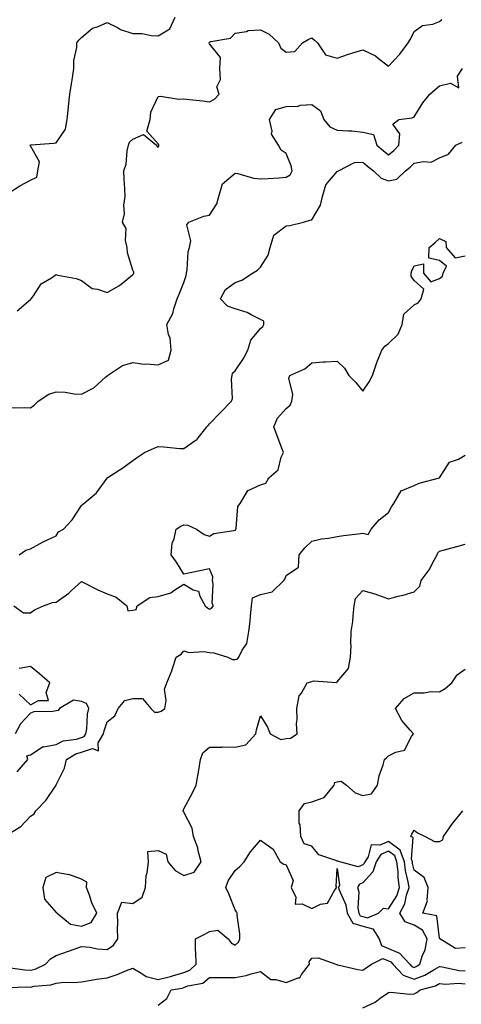
# Model space of a CAD drawing. Units: inches. Extents: x 973763 to 976403, y 7255658 to 7258298.
# Drawn here: x 975104 to 975277, y 7256266 to 7256651 of the extents above; entities that cross this region are included whole.
import ezdxf

# ---------------------------------------------------------------- set-up
doc = ezdxf.new("R2010")
doc.units = ezdxf.units.IN
doc.header["$MEASUREMENT"] = 0
doc.layers.add('Contour_97377255', color=7, linetype='Continuous', true_color=0x102e7d)

msp = doc.modelspace()

# ---------------------------------------------------------------- linework, layer by layer
at = {"layer": 'Contour_97377255'}
for points in [[(975099.08, 7256582.95, 3084), (975103.95, 7256586.02, 3084), (975108.05, 7256588.3, 3084), (975110.51, 7256589.46, 3084), (975110.95, 7256591.92, 3084), (975111.6, 7256595.47, 3084), (975108.05, 7256601.71, 3084), (975107.97, 7256601.84, 3084), (975107.95, 7256601.92, 3084), (975108.01, 7256601.96, 3084), (975108.05, 7256602.05, 3084), (975108.19, 7256602.06, 3084), (975117.19, 7256602.78, 3084), (975118.05, 7256602.85, 3084), (975121.8, 7256608.17, 3084), (975122.42, 7256611.92, 3084), (975122.93, 7256616.8, 3084), (975122.97, 7256617, 3084), (975123.4, 7256621.92, 3084), (975124.06, 7256625.91, 3084), (975124.42, 7256628.29, 3084), (975125, 7256631.92, 3084), (975124.99, 7256634.98, 3084), (975126.18, 7256640.05, 3084), (975126.17, 7256641.92, 3084), (975127.01, 7256642.96, 3084), (975128.05, 7256643.98, 3084), (975132.37, 7256647.6, 3084), (975134.29, 7256648.16, 3084), (975138.05, 7256649.86, 3084), (975142.03, 7256647.94, 3084), (975143.32, 7256647.19, 3084), (975148.05, 7256645.63, 3084), (975151.71, 7256645.58, 3084), (975155.21, 7256644.76, 3084), (975158.05, 7256644.7, 3084), (975162.54, 7256647.43, 3084), (975164.58, 7256651.92, 3084)], [(975102.79, 7256537.18, 3083), (975106.31, 7256540.18, 3083), (975108.05, 7256541.6, 3083), (975108.25, 7256541.72, 3083), (975108.34, 7256541.92, 3083), (975109.2, 7256543.07, 3083), (975112.22, 7256547.75, 3083), (975116.31, 7256550.18, 3083), (975118.05, 7256551.4, 3083), (975118.77, 7256551.2, 3083), (975125.95, 7256549.82, 3083), (975128.05, 7256549.03, 3083), (975132.11, 7256545.98, 3083), (975134.23, 7256545.74, 3083), (975138.05, 7256544.39, 3083), (975142.91, 7256547.06, 3083), (975144.97, 7256548.84, 3083), (975148.05, 7256551.41, 3083), (975148.29, 7256551.68, 3083), (975148.47, 7256551.92, 3083), (975148.45, 7256552.32, 3083), (975148.05, 7256553.08, 3083), (975146.01, 7256559.88, 3083), (975145.92, 7256561.92, 3083), (975145.22, 7256564.75, 3083), (975145.51, 7256569.38, 3083), (975143.98, 7256571.92, 3083), (975144.83, 7256575.14, 3083), (975144.6, 7256578.47, 3083), (975145.13, 7256581.92, 3083), (975144.91, 7256585.06, 3083), (975144.75, 7256588.62, 3083), (975144.5, 7256591.92, 3083), (975145.51, 7256594.46, 3083), (975145.84, 7256599.71, 3083), (975146.39, 7256601.92, 3083), (975146.81, 7256603.16, 3083), (975148.05, 7256604.34, 3083), (975152.29, 7256606.16, 3083), (975157.31, 7256601.92, 3083), (975157.6, 7256601.47, 3083), (975158.05, 7256601.19, 3083), (975158.21, 7256601.76, 3083), (975158.21, 7256601.92, 3083), (975158.23, 7256602.1, 3083), (975158.05, 7256602.43, 3083), (975153.59, 7256607.46, 3083), (975154.84, 7256611.92, 3083), (975155.14, 7256614.83, 3083), (975158.05, 7256620.99, 3083), (975158.88, 7256621.09, 3083), (975166.01, 7256619.88, 3083), (975168.05, 7256620.02, 3083), (975170.23, 7256619.74, 3083), (975175.4, 7256619.27, 3083), (975178.05, 7256618.9, 3083), (975180.04, 7256619.93, 3083), (975181.81, 7256621.92, 3083), (975180.91, 7256624.78, 3083), (975182.41, 7256627.56, 3083), (975182.11, 7256631.92, 3083), (975182.3, 7256636.17, 3083), (975178.05, 7256641.52, 3083), (975177.87, 7256641.74, 3083), (975177.85, 7256641.92, 3083), (975177.9, 7256642.07, 3083), (975178.05, 7256642.21, 3083), (975178.56, 7256642.43, 3083), (975186.26, 7256643.71, 3083), (975188.05, 7256645.76, 3083), (975192.47, 7256646.34, 3083), (975193.22, 7256646.75, 3083), (975198.05, 7256646.98, 3083), (975201.46, 7256645.33, 3083), (975205.06, 7256641.92, 3083), (975205.95, 7256639.82, 3083), (975208.05, 7256638.22, 3083), (975211.4, 7256638.57, 3083), (975214.37, 7256641.92, 3083), (975216.68, 7256643.29, 3083), (975218.05, 7256643.9, 3083), (975219.1, 7256642.97, 3083), (975220.29, 7256641.92, 3083), (975223.4, 7256637.27, 3083), (975228.05, 7256635.96, 3083), (975232.43, 7256637.54, 3083), (975234.11, 7256637.98, 3083), (975238.05, 7256639.22, 3083), (975242.96, 7256636.83, 3083), (975244.05, 7256635.92, 3083), (975248.05, 7256632.75, 3083), (975252.48, 7256637.49, 3083), (975255.77, 7256641.92, 3083), (975256.64, 7256643.33, 3083), (975258.05, 7256646.3, 3083), (975261.32, 7256648.65, 3083), (975265.4, 7256649.27, 3083), (975268.05, 7256650.24, 3083), (975268.92, 7256651.05, 3083)], [(975100.69, 7256499.28, 3082), (975105.53, 7256499.4, 3082), (975108.05, 7256499.35, 3082), (975109.54, 7256500.43, 3082), (975111.09, 7256501.92, 3082), (975115.28, 7256504.69, 3082), (975118.05, 7256505.63, 3082), (975121.62, 7256505.49, 3082), (975125.18, 7256504.79, 3082), (975128.05, 7256504.64, 3082), (975132.81, 7256507.16, 3082), (975137.52, 7256511.39, 3082), (975138.05, 7256511.85, 3082), (975138.08, 7256511.89, 3082), (975138.11, 7256511.92, 3082), (975144.08, 7256515.89, 3082), (975148.05, 7256517.07, 3082), (975152.54, 7256516.41, 3082), (975153.41, 7256516.56, 3082), (975158.05, 7256516.18, 3082), (975162.01, 7256517.96, 3082), (975163.04, 7256521.92, 3082), (975162.7, 7256526.57, 3082), (975162.04, 7256527.93, 3082), (975161.38, 7256531.92, 3082), (975163.78, 7256536.19, 3082), (975164.1, 7256537.97, 3082), (975165.46, 7256541.92, 3082), (975166.18, 7256543.79, 3082), (975168.05, 7256548.29, 3082), (975168.94, 7256551.03, 3082), (975169.12, 7256551.92, 3082), (975169.39, 7256553.26, 3082), (975169.73, 7256560.24, 3082), (975170.22, 7256561.92, 3082), (975170.76, 7256564.63, 3082), (975169.2, 7256570.77, 3082), (975170.02, 7256571.92, 3082), (975175.81, 7256574.16, 3082), (975178.05, 7256574.64, 3082), (975180.99, 7256578.98, 3082), (975181.67, 7256581.92, 3082), (975183.18, 7256586.79, 3082), (975188.05, 7256591.01, 3082), (975189.14, 7256590.83, 3082), (975195.24, 7256589.11, 3082), (975198.05, 7256588.74, 3082), (975201.03, 7256588.94, 3082), (975205.34, 7256589.21, 3082), (975208.05, 7256589.4, 3082), (975209.66, 7256590.31, 3082), (975210.37, 7256591.92, 3082), (975210.04, 7256593.91, 3082), (975208.05, 7256598.69, 3082), (975206.06, 7256599.93, 3082), (975205.03, 7256601.92, 3082), (975202.32, 7256606.19, 3082), (975202.52, 7256607.45, 3082), (975201.56, 7256611.92, 3082), (975204.03, 7256615.94, 3082), (975208.05, 7256617.01, 3082), (975212.78, 7256617.19, 3082), (975213.64, 7256617.51, 3082), (975218.05, 7256617.84, 3082), (975221.5, 7256615.37, 3082), (975222.76, 7256611.92, 3082), (975225.18, 7256609.05, 3082), (975228.05, 7256607.87, 3082), (975232.47, 7256607.5, 3082), (975233.68, 7256607.55, 3082), (975238.05, 7256607.06, 3082), (975242.19, 7256606.06, 3082), (975243.49, 7256601.92, 3082), (975245.97, 7256599.84, 3082), (975248.05, 7256598.15, 3082), (975250.14, 7256599.83, 3082), (975252.17, 7256601.92, 3082), (975252.54, 7256606.41, 3082), (975249.77, 7256610.2, 3082), (975252.09, 7256611.92, 3082), (975257.37, 7256612.6, 3082), (975258.05, 7256613.02, 3082), (975261.51, 7256618.46, 3082), (975264.2, 7256621.92, 3082), (975266.26, 7256623.71, 3082), (975268.05, 7256625.16, 3082), (975272.33, 7256626.2, 3082), (975275.59, 7256624.38, 3082), (975275.07, 7256628.94, 3082), (975276.99, 7256631.92, 3082)], [(975103.68, 7256441.92, 3081), (975106.21, 7256443.76, 3081), (975108.05, 7256444.22, 3081), (975113.05, 7256446.92, 3081), (975118.05, 7256449.27, 3081), (975119.07, 7256450.9, 3081), (975120.99, 7256451.92, 3081), (975124.34, 7256455.63, 3081), (975128.05, 7256461.12, 3081), (975128.38, 7256461.59, 3081), (975128.86, 7256461.92, 3081), (975133.9, 7256466.07, 3081), (975138.05, 7256471.88, 3081), (975138.06, 7256471.91, 3081), (975138.08, 7256471.92, 3081), (975144.13, 7256475.84, 3081), (975148.05, 7256478.8, 3081), (975149.89, 7256480.08, 3081), (975152.58, 7256481.92, 3081), (975156.45, 7256483.52, 3081), (975158.05, 7256484.16, 3081), (975160.18, 7256484.05, 3081), (975166.48, 7256483.49, 3081), (975168.05, 7256483.41, 3081), (975172.9, 7256486.77, 3081), (975173.09, 7256486.88, 3081), (975173.27, 7256487.14, 3081), (975177.01, 7256491.92, 3081), (975177.53, 7256492.44, 3081), (975178.05, 7256493.04, 3081), (975182.42, 7256497.55, 3081), (975186.68, 7256501.92, 3081), (975187.05, 7256502.92, 3081), (975186.62, 7256510.49, 3081), (975186.91, 7256511.92, 3081), (975187.04, 7256512.93, 3081), (975188.05, 7256513.8, 3081), (975191.42, 7256518.55, 3081), (975193.09, 7256521.92, 3081), (975194.25, 7256525.72, 3081), (975198.05, 7256530.35, 3081), (975198.87, 7256531.1, 3081), (975199.31, 7256531.92, 3081), (975199.36, 7256533.23, 3081), (975198.05, 7256533.78, 3081), (975194.35, 7256535.62, 3081), (975192.76, 7256536.63, 3081), (975188.05, 7256537.98, 3081), (975185.13, 7256539, 3081), (975182.32, 7256541.92, 3081), (975184.38, 7256545.59, 3081), (975188.05, 7256548.31, 3081), (975190.77, 7256549.2, 3081), (975194.87, 7256551.92, 3081), (975196.84, 7256553.13, 3081), (975198.05, 7256554.34, 3081), (975200.94, 7256559.03, 3081), (975201.82, 7256561.92, 3081), (975203.17, 7256566.8, 3081), (975208.05, 7256570.41, 3081), (975209.46, 7256570.51, 3081), (975214.78, 7256571.92, 3081), (975217.36, 7256572.61, 3081), (975218.05, 7256572.73, 3081), (975221.51, 7256578.46, 3081), (975222.24, 7256581.92, 3081), (975223.5, 7256586.47, 3081), (975228.05, 7256591.63, 3081), (975228.23, 7256591.74, 3081), (975228.5, 7256591.92, 3081), (975234.83, 7256595.14, 3081), (975238.05, 7256595.3, 3081), (975239.89, 7256593.76, 3081), (975242.15, 7256591.92, 3081), (975245.22, 7256589.09, 3081), (975248.05, 7256588.03, 3081), (975251.3, 7256588.67, 3081), (975254.77, 7256591.92, 3081), (975256.6, 7256593.37, 3081), (975258.05, 7256594.85, 3081), (975261.76, 7256595.63, 3081), (975264.7, 7256595.27, 3081), (975268.05, 7256597, 3081), (975271.49, 7256598.48, 3081), (975274.39, 7256601.92, 3081), (975276.84, 7256603.13, 3081)], [(975101.58, 7256421.92, 3080), (975105.32, 7256419.19, 3080), (975108.05, 7256419.3, 3080), (975109.59, 7256420.38, 3080), (975113.09, 7256421.92, 3080), (975116.72, 7256423.25, 3080), (975118.05, 7256423.37, 3080), (975123, 7256426.97, 3080), (975124.08, 7256427.95, 3080), (975128.05, 7256431.51, 3080), (975128.83, 7256431.14, 3080), (975134.33, 7256428.2, 3080), (975138.05, 7256426.71, 3080), (975141.5, 7256425.37, 3080), (975145.75, 7256421.92, 3080), (975146.12, 7256419.99, 3080), (975148.05, 7256420.32, 3080), (975149.37, 7256420.6, 3080), (975149.83, 7256421.92, 3080), (975154.69, 7256425.28, 3080), (975158.05, 7256425.6, 3080), (975162.88, 7256427.09, 3080), (975164.13, 7256428, 3080), (975168.05, 7256430.4, 3080), (975171.73, 7256428.24, 3080), (975173.81, 7256427.68, 3080), (975174.25, 7256425.72, 3080), (975176.35, 7256421.92, 3080), (975177.28, 7256421.15, 3080), (975178.05, 7256420.71, 3080), (975178.9, 7256421.07, 3080), (975179.66, 7256421.92, 3080), (975179.04, 7256422.91, 3080), (975179.55, 7256430.42, 3080), (975179.17, 7256431.92, 3080), (975179.39, 7256433.26, 3080), (975178.05, 7256436.38, 3080), (975174.27, 7256435.7, 3080), (975171.09, 7256434.96, 3080), (975168.05, 7256434.36, 3080), (975165.2, 7256439.07, 3080), (975163.1, 7256441.92, 3080), (975163.49, 7256446.48, 3080), (975164.3, 7256448.17, 3080), (975165, 7256451.92, 3080), (975166.88, 7256453.09, 3080), (975168.05, 7256453.6, 3080), (975169.64, 7256453.51, 3080), (975172.92, 7256451.92, 3080), (975176.03, 7256449.9, 3080), (975178.05, 7256449.18, 3080), (975179.8, 7256450.17, 3080), (975187.57, 7256451.44, 3080), (975188.05, 7256451.6, 3080), (975188.34, 7256451.63, 3080), (975188.31, 7256451.92, 3080), (975188.44, 7256452.31, 3080), (975189.19, 7256460.78, 3080), (975190.06, 7256461.92, 3080), (975192.95, 7256466.82, 3080), (975192.98, 7256466.99, 3080), (975193.12, 7256466.99, 3080), (975198.05, 7256469.19, 3080), (975200.12, 7256469.85, 3080), (975201.33, 7256471.92, 3080), (975204.91, 7256475.06, 3080), (975206.13, 7256480, 3080), (975207.02, 7256481.92, 3080), (975206.41, 7256483.56, 3080), (975204.48, 7256488.35, 3080), (975203.24, 7256491.92, 3080), (975204.7, 7256495.27, 3080), (975208.05, 7256499.09, 3080), (975209.58, 7256500.39, 3080), (975210.31, 7256501.92, 3080), (975210.69, 7256504.56, 3080), (975209.11, 7256510.86, 3080), (975209.52, 7256511.92, 3080), (975215.36, 7256514.61, 3080), (975218.05, 7256516.87, 3080), (975222.68, 7256517.29, 3080), (975223.41, 7256517.28, 3080), (975228.05, 7256517.62, 3080), (975230.91, 7256514.78, 3080), (975232.56, 7256511.92, 3080), (975235.31, 7256509.18, 3080), (975238.05, 7256505.78, 3080), (975240.53, 7256509.44, 3080), (975241.83, 7256511.92, 3080), (975243.35, 7256516.62, 3080), (975243.81, 7256517.68, 3080), (975245.43, 7256521.92, 3080), (975246.6, 7256523.37, 3080), (975248.05, 7256524.48, 3080), (975251.82, 7256528.15, 3080), (975253.42, 7256531.92, 3080), (975254, 7256535.97, 3080), (975258.05, 7256539.56, 3080), (975259.68, 7256540.29, 3080), (975260.86, 7256541.92, 3080), (975261.85, 7256545.72, 3080), (975258.05, 7256549.09, 3080), (975256.9, 7256550.77, 3080), (975256.96, 7256551.92, 3080), (975257.16, 7256552.81, 3080), (975258.05, 7256554.75, 3080), (975261.71, 7256555.58, 3080), (975261.71, 7256551.92, 3080), (975264.63, 7256548.5, 3080), (975268.05, 7256549.81, 3080), (975269.2, 7256550.77, 3080), (975269.41, 7256551.92, 3080), (975270.79, 7256554.66, 3080), (975268.05, 7256556.83, 3080), (975263.9, 7256557.77, 3080), (975263.91, 7256561.92, 3080), (975266.17, 7256563.8, 3080), (975268.05, 7256565.51, 3080), (975270.49, 7256564.36, 3080), (975270.56, 7256561.92, 3080), (975274.1, 7256557.97, 3080), (975278.05, 7256558.65, 3080)], [(975098.26, 7256332.13, 3079), (975104.23, 7256335.74, 3079), (975108.05, 7256339.74, 3079), (975109.36, 7256340.61, 3079), (975110.18, 7256341.92, 3079), (975114.09, 7256345.88, 3079), (975118.05, 7256351.86, 3079), (975118.09, 7256351.88, 3079), (975118.12, 7256351.99, 3079), (975121.38, 7256358.59, 3079), (975122.18, 7256361.92, 3079), (975125.8, 7256364.17, 3079), (975128.05, 7256364.86, 3079), (975132.35, 7256366.22, 3079), (975134.59, 7256365.38, 3079), (975134.54, 7256368.41, 3079), (975136.67, 7256371.92, 3079), (975136.87, 7256373.1, 3079), (975138.05, 7256376.61, 3079), (975141.01, 7256378.96, 3079), (975142.33, 7256381.92, 3079), (975144.93, 7256385.04, 3079), (975148.05, 7256385.79, 3079), (975151.86, 7256385.73, 3079), (975155.16, 7256381.92, 3079), (975156.61, 7256380.48, 3079), (975158.05, 7256380.42, 3079), (975159.18, 7256380.79, 3079), (975160.6, 7256381.92, 3079), (975161.08, 7256384.95, 3079), (975160.52, 7256389.45, 3079), (975161.32, 7256391.92, 3079), (975163.36, 7256396.61, 3079), (975163.57, 7256397.44, 3079), (975165.09, 7256401.92, 3079), (975166.94, 7256403.03, 3079), (975168.05, 7256404.34, 3079), (975169.93, 7256403.8, 3079), (975175.88, 7256404.09, 3079), (975178.05, 7256403.73, 3079), (975179.71, 7256403.58, 3079), (975185.17, 7256401.92, 3079), (975187.1, 7256400.97, 3079), (975188.05, 7256401.06, 3079), (975188.82, 7256401.15, 3079), (975189.52, 7256401.92, 3079), (975190.83, 7256404.7, 3079), (975192.69, 7256407.28, 3079), (975193.48, 7256411.92, 3079), (975193.99, 7256415.98, 3079), (975194.06, 7256417.93, 3079), (975194.48, 7256421.92, 3079), (975194.86, 7256425.11, 3079), (975198.05, 7256426.38, 3079), (975202.51, 7256427.46, 3079), (975207.19, 7256431.92, 3079), (975207.57, 7256432.4, 3079), (975208.05, 7256433.83, 3079), (975212.84, 7256437.13, 3079), (975213.07, 7256441.92, 3079), (975215.38, 7256444.59, 3079), (975218.05, 7256447.29, 3079), (975221.87, 7256448.1, 3079), (975224.56, 7256448.43, 3079), (975228.05, 7256449.07, 3079), (975230.49, 7256449.48, 3079), (975236.23, 7256450.1, 3079), (975238.05, 7256450.38, 3079), (975240.07, 7256449.9, 3079), (975241.28, 7256451.92, 3079), (975244.46, 7256455.51, 3079), (975248.05, 7256458.5, 3079), (975249.27, 7256460.7, 3079), (975250.1, 7256461.92, 3079), (975253.08, 7256466.89, 3079), (975258.05, 7256468.99, 3079), (975260.05, 7256469.92, 3079), (975268.01, 7256471.92, 3079), (975268.03, 7256471.94, 3079), (975268.05, 7256471.94, 3079), (975271.92, 7256478.05, 3079), (975275.43, 7256479.3, 3079), (975278.05, 7256480.78, 3079)], [(975099.28, 7256280.69, 3078), (975105.85, 7256279.72, 3078), (975108.05, 7256279.59, 3078), (975109.93, 7256280.04, 3078), (975113.94, 7256281.92, 3078), (975115.87, 7256284.1, 3078), (975118.05, 7256285.34, 3078), (975122.94, 7256287.03, 3078), (975123.29, 7256287.16, 3078), (975128.05, 7256288.89, 3078), (975131.4, 7256288.57, 3078), (975134.1, 7256287.97, 3078), (975138.05, 7256287.68, 3078), (975140.54, 7256289.43, 3078), (975142.25, 7256291.92, 3078), (975142.12, 7256295.99, 3078), (975142.18, 7256297.79, 3078), (975142.07, 7256301.92, 3078), (975143.76, 7256306.21, 3078), (975148.05, 7256305.69, 3078), (975151.78, 7256308.19, 3078), (975153.05, 7256311.92, 3078), (975153.34, 7256316.63, 3078), (975153.73, 7256317.6, 3078), (975154.25, 7256321.92, 3078), (975153.93, 7256326.04, 3078), (975158.05, 7256326.42, 3078), (975161.09, 7256324.96, 3078), (975161.73, 7256321.92, 3078), (975164.68, 7256318.55, 3078), (975168.05, 7256316.6, 3078), (975172.04, 7256317.93, 3078), (975174.82, 7256321.92, 3078), (975173.67, 7256326.3, 3078), (975173.54, 7256327.41, 3078), (975171.82, 7256331.92, 3078), (975171.25, 7256335.12, 3078), (975168.05, 7256341.33, 3078), (975167.77, 7256341.64, 3078), (975167.63, 7256341.92, 3078), (975167.85, 7256342.12, 3078), (975168.05, 7256342.68, 3078), (975171.27, 7256348.7, 3078), (975172.8, 7256351.92, 3078), (975173.62, 7256356.35, 3078), (975173.84, 7256357.71, 3078), (975174.6, 7256361.92, 3078), (975175.41, 7256364.56, 3078), (975178.05, 7256366.82, 3078), (975182.84, 7256366.71, 3078), (975183.14, 7256366.83, 3078), (975188.05, 7256366.79, 3078), (975192.31, 7256367.66, 3078), (975196.23, 7256371.92, 3078), (975196.43, 7256373.54, 3078), (975198.05, 7256379.01, 3078), (975200.71, 7256374.58, 3078), (975201.8, 7256371.92, 3078), (975205.94, 7256369.81, 3078), (975208.05, 7256370.08, 3078), (975209.69, 7256370.28, 3078), (975212.34, 7256371.92, 3078), (975212.13, 7256376, 3078), (975212.39, 7256377.58, 3078), (975212.24, 7256381.92, 3078), (975213.17, 7256386.8, 3078), (975213.98, 7256387.85, 3078), (975216.29, 7256391.92, 3078), (975217.65, 7256392.32, 3078), (975218.05, 7256392.39, 3078), (975218.74, 7256392.61, 3078), (975227.89, 7256392.08, 3078), (975228.05, 7256392.25, 3078), (975232.42, 7256397.55, 3078), (975233.21, 7256401.92, 3078), (975233.5, 7256406.47, 3078), (975233.31, 7256407.18, 3078), (975233.49, 7256411.92, 3078), (975234.09, 7256415.88, 3078), (975234.19, 7256418.06, 3078), (975234.68, 7256421.92, 3078), (975235.11, 7256424.86, 3078), (975238.05, 7256427.99, 3078), (975242.76, 7256426.63, 3078), (975243.76, 7256426.21, 3078), (975248.05, 7256424.69, 3078), (975251.84, 7256425.71, 3078), (975253.83, 7256426.14, 3078), (975258.05, 7256427.43, 3078), (975260.33, 7256429.64, 3078), (975260.9, 7256431.92, 3078), (975263.98, 7256435.99, 3078), (975265.92, 7256439.79, 3078), (975267.13, 7256441.92, 3078), (975267.31, 7256442.66, 3078), (975268.05, 7256443.27, 3078), (975269.92, 7256443.79, 3078), (975274.78, 7256445.19, 3078), (975278.05, 7256446.06, 3078)], [(975099.06, 7256272.93, 3077), (975106.89, 7256273.08, 3077), (975108.05, 7256273.02, 3077), (975109.49, 7256273.36, 3077), (975116.06, 7256273.91, 3077), (975118.05, 7256274.61, 3077), (975121.03, 7256274.9, 3077), (975125.2, 7256274.77, 3077), (975128.05, 7256275.14, 3077), (975131.81, 7256275.68, 3077), (975133.86, 7256276.11, 3077), (975138.05, 7256276.62, 3077), (975142.01, 7256277.96, 3077), (975145.61, 7256279.48, 3077), (975148.05, 7256280.42, 3077), (975151.66, 7256278.31, 3077), (975153.24, 7256277.11, 3077), (975158.05, 7256276.01, 3077), (975162.82, 7256277.15, 3077), (975163.55, 7256277.42, 3077), (975168.05, 7256278.72, 3077), (975170.34, 7256279.63, 3077), (975172.8, 7256281.92, 3077), (975172.77, 7256286.64, 3077), (975172.59, 7256287.38, 3077), (975172.55, 7256291.92, 3077), (975176.26, 7256293.71, 3077), (975178.05, 7256294.74, 3077), (975181.36, 7256295.23, 3077), (975185.34, 7256291.92, 3077), (975186.5, 7256290.37, 3077), (975188.05, 7256289.41, 3077), (975189.34, 7256290.63, 3077), (975189.98, 7256291.92, 3077), (975189.92, 7256293.8, 3077), (975188.85, 7256301.12, 3077), (975188.82, 7256301.92, 3077), (975188.61, 7256302.48, 3077), (975188.05, 7256303.23, 3077), (975185.62, 7256309.49, 3077), (975184.51, 7256311.92, 3077), (975185.4, 7256314.57, 3077), (975188.05, 7256318.55, 3077), (975189.88, 7256320.09, 3077), (975191.67, 7256321.92, 3077), (975194.13, 7256325.84, 3077), (975198.05, 7256330.39, 3077), (975203.01, 7256326.88, 3077), (975205.72, 7256321.92, 3077), (975207.13, 7256321, 3077), (975208.05, 7256320.76, 3077), (975210.76, 7256314.63, 3077), (975210.06, 7256311.92, 3077), (975211.84, 7256308.13, 3077), (975211.61, 7256305.48, 3077), (975214.36, 7256305.61, 3077), (975218.05, 7256303.77, 3077), (975221.49, 7256305.36, 3077), (975224.22, 7256305.75, 3077), (975227.13, 7256311, 3077), (975227.83, 7256311.92, 3077), (975227.65, 7256312.32, 3077), (975228.05, 7256319.42, 3077), (975228.93, 7256312.8, 3077), (975228.48, 7256311.92, 3077), (975228.63, 7256311.34, 3077), (975231.33, 7256305.2, 3077), (975231.85, 7256301.92, 3077), (975234.17, 7256298.04, 3077), (975238.05, 7256296.88, 3077), (975241.93, 7256295.8, 3077), (975244.38, 7256291.92, 3077), (975245.37, 7256289.24, 3077), (975248.05, 7256288.12, 3077), (975252.36, 7256286.23, 3077), (975256.36, 7256281.92, 3077), (975257.17, 7256281.04, 3077), (975258.05, 7256280.72, 3077), (975258.92, 7256281.05, 3077), (975260.34, 7256281.92, 3077), (975261.28, 7256285.15, 3077), (975262.45, 7256287.52, 3077), (975263.17, 7256291.92, 3077), (975261.42, 7256295.29, 3077), (975258.05, 7256297.21, 3077), (975254.59, 7256298.46, 3077), (975252.56, 7256301.92, 3077), (975254.48, 7256305.49, 3077), (975255.11, 7256308.98, 3077), (975256.1, 7256311.92, 3077), (975255.77, 7256314.2, 3077), (975254.76, 7256318.63, 3077), (975254.38, 7256321.92, 3077), (975252.67, 7256326.54, 3077), (975248.05, 7256329.96, 3077), (975244.65, 7256328.52, 3077), (975241.32, 7256328.65, 3077), (975240.07, 7256323.94, 3077), (975238.77, 7256321.92, 3077), (975238.6, 7256321.37, 3077), (975238.05, 7256320.78, 3077), (975236.15, 7256320.02, 3077), (975229.09, 7256321.92, 3077), (975228.33, 7256322.2, 3077), (975228.05, 7256322.2, 3077), (975227.45, 7256322.52, 3077), (975220.86, 7256324.73, 3077), (975218.05, 7256328.12, 3077), (975215.07, 7256328.94, 3077), (975213.77, 7256331.92, 3077), (975213.51, 7256336.46, 3077), (975213.17, 7256337.04, 3077), (975213.09, 7256341.92, 3077), (975215.24, 7256344.73, 3077), (975218.05, 7256345.41, 3077), (975222.93, 7256347.04, 3077), (975226.77, 7256351.92, 3077), (975227.05, 7256352.92, 3077), (975228.05, 7256353.26, 3077), (975229.55, 7256353.42, 3077), (975231.66, 7256351.92, 3077), (975235.05, 7256348.92, 3077), (975238.05, 7256347.9, 3077), (975241.4, 7256348.57, 3077), (975243.72, 7256351.92, 3077), (975244.44, 7256355.53, 3077), (975245.98, 7256359.85, 3077), (975246.52, 7256361.92, 3077), (975247.33, 7256362.64, 3077), (975248.05, 7256363.32, 3077), (975250.95, 7256364.82, 3077), (975254.32, 7256365.65, 3077), (975257.12, 7256370.99, 3077), (975257.79, 7256371.92, 3077), (975256.6, 7256373.37, 3077), (975253.32, 7256377.19, 3077), (975250.75, 7256381.92, 3077), (975254.23, 7256385.74, 3077), (975258.05, 7256388.05, 3077), (975262.01, 7256387.96, 3077), (975264.63, 7256388.5, 3077), (975268.05, 7256388.38, 3077), (975270.24, 7256389.73, 3077), (975272.85, 7256391.92, 3077), (975274.96, 7256395.01, 3077), (975278.05, 7256397.22, 3077)], [(975103.64, 7256387.51, 3080), (975108.05, 7256383.28, 3080), (975111.17, 7256385.05, 3080), (975115.04, 7256384.93, 3080), (975114.19, 7256388.06, 3080), (975115.63, 7256391.92, 3080), (975111.52, 7256395.39, 3080), (975108.05, 7256398.21, 3080), (975103.62, 7256397.49, 3080)], [(975102.89, 7256357.08, 3080), (975107.06, 7256361.92, 3080), (975106.58, 7256363.39, 3080), (975108.05, 7256363.78, 3080), (975112.99, 7256366.98, 3080), (975113.08, 7256366.95, 3080), (975118.05, 7256367.8, 3080), (975120.79, 7256369.18, 3080), (975126.05, 7256369.92, 3080), (975128.05, 7256370.53, 3080), (975129.1, 7256370.87, 3080), (975129.75, 7256371.92, 3080), (975130.08, 7256373.95, 3080), (975130.32, 7256379.65, 3080), (975130.81, 7256381.92, 3080), (975129.92, 7256383.8, 3080), (975128.05, 7256384.59, 3080), (975124.86, 7256385.11, 3080), (975119.41, 7256381.92, 3080), (975118.87, 7256381.1, 3080), (975118.05, 7256380.97, 3080), (975116.84, 7256380.71, 3080), (975109.36, 7256380.61, 3080), (975108.05, 7256380.09, 3080), (975104.15, 7256375.82, 3080), (975102.08, 7256371.92, 3080)], [(975278.05, 7256288.3, 3076), (975274.24, 7256288.11, 3076), (975268.14, 7256291.92, 3076), (975268.12, 7256291.99, 3076), (975268.05, 7256292.09, 3076), (975266.94, 7256300.81, 3076), (975261.43, 7256301.92, 3076), (975263.27, 7256306.7, 3076), (975263.14, 7256307.01, 3076), (975263.63, 7256311.92, 3076), (975262.01, 7256315.88, 3076), (975258.05, 7256318.73, 3076), (975257.45, 7256321.32, 3076), (975257.39, 7256321.92, 3076), (975257, 7256322.97, 3076), (975257.65, 7256331.52, 3076), (975256.76, 7256331.92, 3076), (975257.24, 7256332.73, 3076), (975258.05, 7256334.28, 3076), (975259.45, 7256333.32, 3076), (975262.42, 7256331.92, 3076), (975266.08, 7256329.95, 3076), (975268.05, 7256329.91, 3076), (975269.37, 7256330.6, 3076), (975269.54, 7256331.92, 3076), (975273.05, 7256336.92, 3076), (975273.1, 7256336.97, 3076), (975277.13, 7256341.92, 3076)], [(975158.05, 7256265.91, 3076), (975161.35, 7256268.62, 3076), (975163.01, 7256271.92, 3076), (975167.34, 7256272.63, 3076), (975168.05, 7256272.84, 3076), (975169.59, 7256273.46, 3076), (975175.45, 7256274.52, 3076), (975178.05, 7256276.79, 3076), (975182.9, 7256276.77, 3076), (975183.16, 7256276.81, 3076), (975188.05, 7256276.8, 3076), (975192.43, 7256277.54, 3076), (975194.34, 7256278.21, 3076), (975198.05, 7256279.07, 3076), (975202.07, 7256275.94, 3076), (975203.96, 7256276.01, 3076), (975208.05, 7256274.84, 3076), (975212.78, 7256276.65, 3076), (975213.33, 7256276.64, 3076), (975214.07, 7256277.94, 3076), (975217.2, 7256281.92, 3076), (975217.02, 7256282.95, 3076), (975218.05, 7256284.36, 3076), (975220.61, 7256284.48, 3076), (975227.49, 7256281.92, 3076), (975227.92, 7256281.79, 3076), (975228.05, 7256281.76, 3076), (975228.25, 7256281.72, 3076), (975236.09, 7256279.96, 3076), (975238.05, 7256279.63, 3076), (975239.37, 7256280.6, 3076), (975241.46, 7256281.92, 3076), (975245.8, 7256284.17, 3076), (975248.05, 7256283.22, 3076), (975248.96, 7256282.83, 3076), (975249.8, 7256281.92, 3076), (975253.77, 7256277.64, 3076), (975258.05, 7256276.06, 3076), (975262.32, 7256277.65, 3076), (975266.12, 7256279.99, 3076), (975268.05, 7256281.01, 3076), (975269.04, 7256280.93, 3076), (975275.69, 7256279.56, 3076), (975278.05, 7256279.4, 3076)], [(975238.05, 7256264.91, 3075), (975242.82, 7256267.15, 3075), (975244.78, 7256268.65, 3075), (975248.05, 7256270.95, 3075), (975248.91, 7256271.06, 3075), (975256.44, 7256270.31, 3075), (975258.05, 7256270.45, 3075), (975259.1, 7256270.87, 3075), (975260.39, 7256271.92, 3075), (975266.45, 7256273.52, 3075), (975268.05, 7256274.37, 3075), (975270.31, 7256274.18, 3075), (975275.46, 7256274.51, 3075), (975278.05, 7256274.34, 3075)]]:
    msp.add_polyline3d(points, dxfattribs=at)
for points in [[(975238.05, 7256300.59, 3078), (975239.91, 7256300.06, 3078), (975244.09, 7256301.92, 3078), (975246.17, 7256303.8, 3078), (975248.05, 7256303.6, 3078), (975251.3, 7256308.67, 3078), (975252.39, 7256311.92, 3078), (975251.86, 7256315.73, 3078), (975251.81, 7256318.16, 3078), (975251.38, 7256321.92, 3078), (975250.48, 7256324.35, 3078), (975248.05, 7256326.15, 3078), (975245.08, 7256324.89, 3078), (975243.18, 7256321.92, 3078), (975241.9, 7256318.07, 3078), (975238.05, 7256313.82, 3078), (975236.69, 7256313.28, 3078), (975235.99, 7256311.92, 3078), (975236.42, 7256310.29, 3078), (975236.11, 7256303.86, 3078), (975236.41, 7256301.92, 3078), (975237.02, 7256300.89, 3078)], [(975128.05, 7256296.77, 3079), (975131.77, 7256298.2, 3079), (975133.95, 7256301.92, 3079), (975132.05, 7256305.92, 3079), (975131.08, 7256308.89, 3079), (975129.9, 7256311.92, 3079), (975130.12, 7256313.99, 3079), (975128.05, 7256315.15, 3079), (975123.08, 7256316.95, 3079), (975123.03, 7256316.94, 3079), (975118.05, 7256317.81, 3079), (975114.11, 7256315.86, 3079), (975112.82, 7256311.92, 3079), (975113.52, 7256307.39, 3079), (975118.05, 7256302.21, 3079), (975118.34, 7256302.21, 3079), (975118.47, 7256301.92, 3079), (975123.71, 7256297.58, 3079)]]:
    msp.add_polyline3d(points, close=True, dxfattribs=at)

doc.saveas('drawing.dxf')
